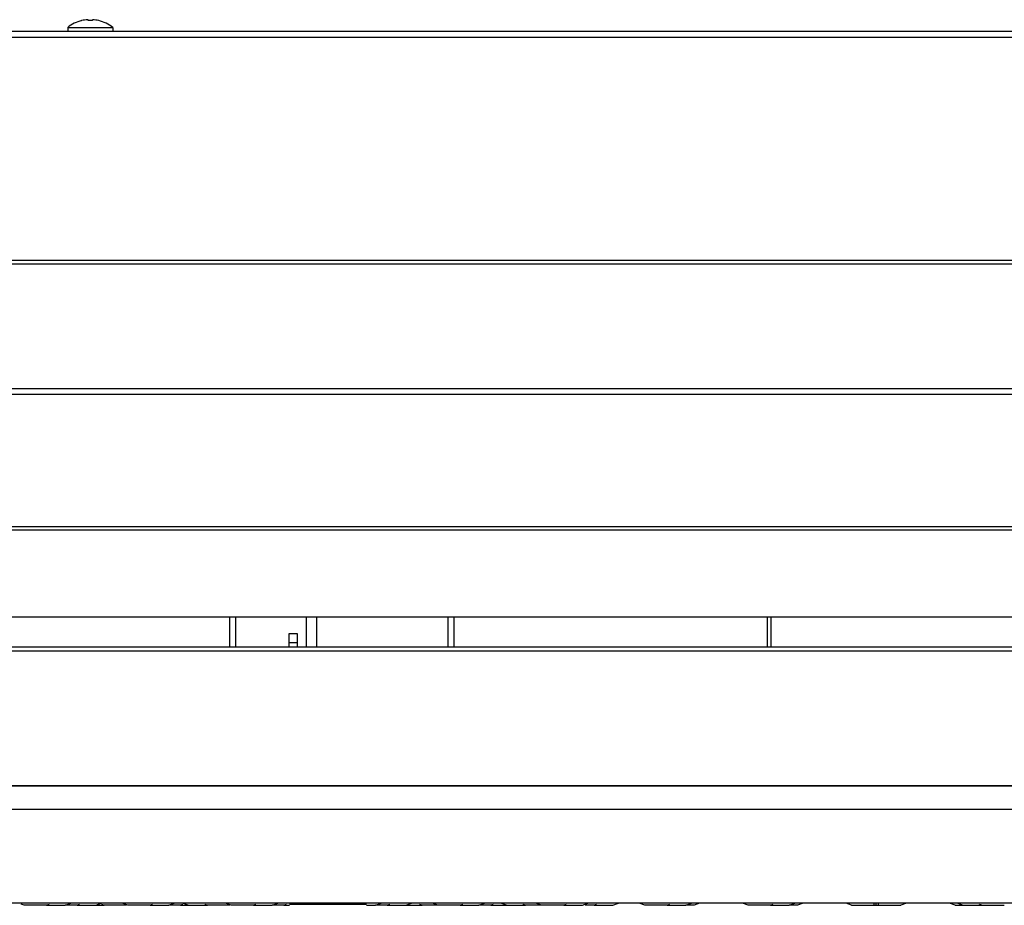
# Model space of a CAD drawing. Units: millimetres. Extents: x -45288 to 3890, y -11358 to 8889.
# Drawn here: x -44016 to -43786, y 871 to 1077 of the extents above; entities that cross this region are included whole.
import ezdxf

# ---------------------------------------------------------------- set-up
doc = ezdxf.new("R2010")
doc.units = ezdxf.units.MM
doc.header["$LTSCALE"] = 46.255
doc.layers.get('0').update_dxf_attribs({"linetype": 'CONTINUOUS'})
doc.layers.add('02___PRT_ALL_AXES', color=7, linetype='CONTINUOUS')

msp = doc.modelspace()

# ---------------------------------------------------------------- linework, layer by layer
at = {"color": 7, "linetype": 'Continuous'}
for p, q in [((-44001.204, 1077.193), (-44001.192, 1077.181)), ((-43999.704, 1077.181), (-43999.704, 1077.395)), ((-43998.704, 1077.181), (-43998.704, 1077.395)), ((-43997.216, 1077.181), (-43997.204, 1077.193)), ((-44428.154, 1074.731), (-43612.254, 1074.731)), ((-43612.254, 1073.249), (-44428.154, 1073.249)), ((-44428.154, 1021.249), (-43612.254, 1021.249)), ((-43612.254, 1020.352), (-44428.154, 1020.352)), ((-44428.154, 991.317), (-43612.254, 991.317)), ((-43611.704, 989.903), (-44428.704, 989.903)), ((-44428.704, 959.097), (-43611.704, 959.097)), ((-44428.154, 958.365), (-43612.254, 958.365)), ((-44428.71, 938.057), (-43611.698, 938.057)), ((-43966.704, 938.057), (-43966.704, 931.057)), ((-43965.204, 931.057), (-43965.204, 938.057)), ((-43948.804, 938.057), (-43948.804, 931.057)), ((-43946.304, 931.057), (-43946.304, 938.057)), ((-43915.704, 938.057), (-43915.704, 931.057)), ((-43914.204, 931.057), (-43914.204, 938.057)), ((-43841.204, 938.057), (-43841.204, 931.057)), ((-43840.204, 931.057), (-43840.204, 938.057)), ((-43950.804, 934.101), (-43952.804, 934.101)), ((-43952.804, 934.101), (-43952.804, 931.057)), ((-43950.804, 931.057), (-43950.804, 934.101)), ((-44356.704, 931.057), (-43683.704, 931.057)), ((-43950.804, 931.943), (-43952.804, 931.943)), ((-44356.704, 930.149), (-43683.704, 930.149)), ((-43683.704, 898.633), (-44356.704, 898.633)), ((-44356.704, 898.591), (-43683.704, 898.591)), ((-44428.204, 893.18), (-43612.204, 893.18)), ((-43612.204, 871.231), (-44428.204, 871.231)), ((-44005.016, 870.731), (-44003.71, 871.231)), ((-43997.918, 870.731), (-43996.611, 871.231)), ((-43990.446, 870.731), (-43991.752, 871.231)), ((-43980.874, 870.731), (-43979.568, 871.231)), ((-43977.468, 871.231), (-43976.162, 870.731)), ((-43966.304, 870.731), (-43967.61, 871.231)), ((-43956.732, 870.731), (-43955.425, 871.231)), ((-43932.59, 870.731), (-43931.283, 871.231)), ((-43925.492, 870.731), (-43924.185, 871.231)), ((-43918.02, 870.731), (-43919.326, 871.231)), ((-43908.448, 870.731), (-43907.141, 871.231)), ((-43903.207, 871.231), (-43901.901, 870.731)), ((-43893.877, 870.731), (-43895.184, 871.231)), ((-43884.306, 870.731), (-43882.999, 871.231)), ((-43877.207, 870.731), (-43875.901, 871.231)), ((-43869.735, 870.731), (-43871.042, 871.231)), ((-43860.163, 870.731), (-43858.857, 871.231)), ((-43856.935, 871.231), (-43858.241, 870.731)), ((-43845.593, 870.731), (-43846.9, 871.231)), ((-43836.021, 870.731), (-43834.715, 871.231)), ((-43832.793, 871.231), (-43834.099, 870.731)), ((-43821.451, 870.731), (-43822.758, 871.231)), ((-43816.225, 870.731), (-43816.225, 871.231)), ((-43815.704, 870.731), (-43815.704, 871.231)), ((-43815.183, 870.731), (-43815.183, 871.231)), ((-43808.65, 871.231), (-43809.957, 870.731)), ((-43797.309, 870.731), (-43798.615, 871.231)), ((-43796.693, 871.231), (-43795.387, 870.731)), ((-44014.588, 870.731), (-44015.292, 871.001)), ((-44009.382, 870.735), (-44014.588, 870.731)), ((-44009.382, 870.731), (-44005.016, 870.731)), ((-44008.89, 870.731), (-44008.809, 870.943)), ((-44002.284, 870.735), (-44005.016, 870.733)), ((-44002.284, 870.731), (-43995.962, 870.731)), ((-44001.792, 870.731), (-44001.711, 870.943)), ((-43996.43, 870.731), (-43996.511, 870.943)), ((-43990.732, 870.731), (-43995.963, 870.735)), ((-43985.24, 870.735), (-43990.446, 870.731)), ((-43985.24, 870.731), (-43980.874, 870.731)), ((-43984.748, 870.731), (-43984.667, 870.943)), ((-43978.142, 870.735), (-43980.874, 870.733)), ((-43978.142, 870.731), (-43971.82, 870.731)), ((-43977.65, 870.731), (-43977.569, 870.943)), ((-43972.288, 870.731), (-43972.369, 870.943)), ((-43966.59, 870.731), (-43971.821, 870.735)), ((-43961.098, 870.735), (-43966.304, 870.731)), ((-43961.098, 870.731), (-43956.732, 870.731)), ((-43960.606, 870.731), (-43960.525, 870.943)), ((-43953.999, 870.735), (-43956.732, 870.733)), ((-43953.999, 870.731), (-43952.704, 870.731)), ((-43953.507, 870.731), (-43953.427, 870.943)), ((-43947.391, 870.931), (-43952.704, 870.931)), ((-43944.996, 870.931), (-43947.287, 870.931)), ((-43934.704, 870.931), (-43944.891, 870.931)), ((-43934.704, 870.731), (-43932.59, 870.731)), ((-43929.857, 870.735), (-43932.59, 870.733)), ((-43929.857, 870.731), (-43921.701, 870.731)), ((-43929.365, 870.731), (-43929.284, 870.943)), ((-43922.169, 870.731), (-43922.25, 870.943)), ((-43918.02, 870.732), (-43921.702, 870.735)), ((-43912.813, 870.735), (-43918.02, 870.731)), ((-43912.813, 870.731), (-43908.448, 870.731)), ((-43912.321, 870.731), (-43912.241, 870.943)), ((-43905.715, 870.735), (-43908.448, 870.733)), ((-43905.715, 870.731), (-43897.559, 870.731)), ((-43905.223, 870.731), (-43905.142, 870.943)), ((-43898.027, 870.731), (-43898.108, 870.943)), ((-43893.877, 870.732), (-43897.56, 870.735)), ((-43888.671, 870.735), (-43893.877, 870.731)), ((-43888.671, 870.731), (-43884.306, 870.731)), ((-43888.179, 870.731), (-43888.098, 870.943)), ((-43881.573, 870.735), (-43883.645, 870.733)), ((-43881.573, 870.731), (-43877.207, 870.731)), ((-43881.081, 870.731), (-43881, 870.943)), ((-43864.529, 870.735), (-43869.735, 870.731)), ((-43864.529, 870.731), (-43860.163, 870.731)), ((-43864.037, 870.731), (-43863.956, 870.943)), ((-43858.241, 870.731), (-43860.163, 870.733)), ((-43840.387, 870.735), (-43845.593, 870.731)), ((-43840.387, 870.731), (-43836.021, 870.731)), ((-43839.895, 870.731), (-43839.814, 870.943)), ((-43834.099, 870.731), (-43836.021, 870.733)), ((-43821.451, 870.731), (-43809.957, 870.731)), ((-43797.309, 870.731), (-43785.815, 870.731)), ((-43791.513, 870.731), (-43791.594, 870.943))]:
    msp.add_line(p, q, dxfattribs=at)
for centre, radius, start, end in [((-43999.204, 1068.931), 8.485, 94.05481, 103.5483), ((-43999.709, 1076.058), 1.341, 92.72414, 94.07509), ((-43999.722, 1076.331), 1.067, 91.75914, 92.73085), ((-43999.729, 1076.574), 0.825, 91.06822, 91.75201), ((-43999.729, 1077.174), 0.224, 87.11902, 88.43852), ((-43999.204, 1066.952), 10.24, 91.39663, 92.79591), ((-43999.204, 1066.934), 10.259, 89.99992, 91.39679), ((-43999.204, 1066.934), 10.259, 88.6032, 90.00007), ((-43999.203, 1066.952), 10.24, 87.20409, 88.60336), ((-43998.679, 1077.174), 0.224, 91.5615, 92.88086), ((-43998.679, 1076.574), 0.825, 88.24804, 88.93176), ((-43998.686, 1076.332), 1.067, 87.26905, 88.24091), ((-43998.699, 1076.058), 1.341, 85.92501, 87.27577), ((-43999.204, 1068.931), 8.485, 76.4517, 85.94519)]:
    msp.add_arc(centre, radius, start, end, dxfattribs=at)
for points, knots in [([(-43999.723, 1077.398), (-43999.724, 1077.398), (-43999.732, 1077.398), (-43999.739, 1077.398), (-43999.745, 1077.398)], [0, 0, 0, 0, 0.2195214, 1, 1, 1, 1]), ([(-43999.709, 1077.397), (-43999.709, 1077.397), (-43999.712, 1077.398), (-43999.715, 1077.398), (-43999.718, 1077.398)], [0, 0, 0, 0, 0.2050967, 1, 1, 1, 1]), ([(-43999.704, 1077.395), (-43999.704, 1077.396), (-43999.706, 1077.397), (-43999.708, 1077.397), (-43999.709, 1077.397)], [0, 0, 0, 0, 0.2996807, 1, 1, 1, 1]), ([(-43998.699, 1077.397), (-43998.7, 1077.397), (-43998.702, 1077.397), (-43998.704, 1077.396), (-43998.704, 1077.395)], [0, 0, 0, 0, 0.7003055, 1, 1, 1, 1]), ([(-43998.69, 1077.398), (-43998.691, 1077.398), (-43998.694, 1077.398), (-43998.697, 1077.398), (-43998.699, 1077.397)], [0, 0, 0, 0, 0.2943244, 1, 1, 1, 1]), ([(-43998.663, 1077.398), (-43998.665, 1077.398), (-43998.673, 1077.398), (-43998.68, 1077.398), (-43998.685, 1077.398)], [0, 0, 0, 0, 0.2789451, 1, 1, 1, 1])]:
    msp.add_open_spline(points, degree=3, knots=knots, dxfattribs=at)
for points in [[(-44008.809, 870.942), (-44008.999, 870.872), (-44009.193, 870.809), (-44009.382, 870.735)], [(-44001.71, 870.942), (-44001.901, 870.872), (-44002.094, 870.809), (-44002.284, 870.735)], [(-43995.963, 870.735), (-43996.144, 870.808), (-43996.327, 870.878), (-43996.511, 870.943)], [(-43984.667, 870.942), (-43984.857, 870.872), (-43985.051, 870.809), (-43985.24, 870.735)], [(-43977.568, 870.942), (-43977.759, 870.872), (-43977.952, 870.809), (-43978.142, 870.735)], [(-43971.821, 870.735), (-43972.002, 870.808), (-43972.185, 870.878), (-43972.369, 870.943)], [(-43960.524, 870.942), (-43960.715, 870.872), (-43960.908, 870.809), (-43961.098, 870.735)], [(-43953.426, 870.942), (-43953.617, 870.872), (-43953.81, 870.809), (-43953.999, 870.735)], [(-43929.284, 870.942), (-43929.475, 870.872), (-43929.668, 870.809), (-43929.857, 870.735)], [(-43921.702, 870.735), (-43921.883, 870.808), (-43922.066, 870.878), (-43922.25, 870.943)], [(-43912.24, 870.942), (-43912.431, 870.872), (-43912.624, 870.809), (-43912.813, 870.735)], [(-43905.142, 870.942), (-43905.333, 870.872), (-43905.526, 870.809), (-43905.715, 870.735)], [(-43897.56, 870.735), (-43897.741, 870.808), (-43897.924, 870.878), (-43898.108, 870.943)], [(-43888.098, 870.942), (-43888.289, 870.872), (-43888.482, 870.809), (-43888.671, 870.735)], [(-43881, 870.942), (-43881.19, 870.872), (-43881.384, 870.809), (-43881.573, 870.735)], [(-43863.956, 870.942), (-43864.147, 870.872), (-43864.34, 870.809), (-43864.529, 870.735)], [(-43839.814, 870.942), (-43840.004, 870.872), (-43840.198, 870.809), (-43840.387, 870.735)], [(-43791.045, 870.735), (-43791.227, 870.808), (-43791.409, 870.878), (-43791.594, 870.943)]]:
    msp.add_open_spline(points, degree=3, dxfattribs=at)
at = {"layer": '02___PRT_ALL_AXES', "color": 7, "linetype": 'Continuous'}
for p, q in [((-44004.454, 1075.616), (-43993.954, 1075.616)), ((-44004.454, 1075.616), (-44004.454, 1074.731)), ((-43993.954, 1075.616), (-43993.954, 1074.731))]:
    msp.add_line(p, q, dxfattribs=at)
for start, end in [(103.60896, 128.14451), (51.85549, 76.39104)]:
    msp.add_arc((-43999.204, 1068.931), 8.5, start, end, dxfattribs=at)

doc.saveas('drawing.dxf')
